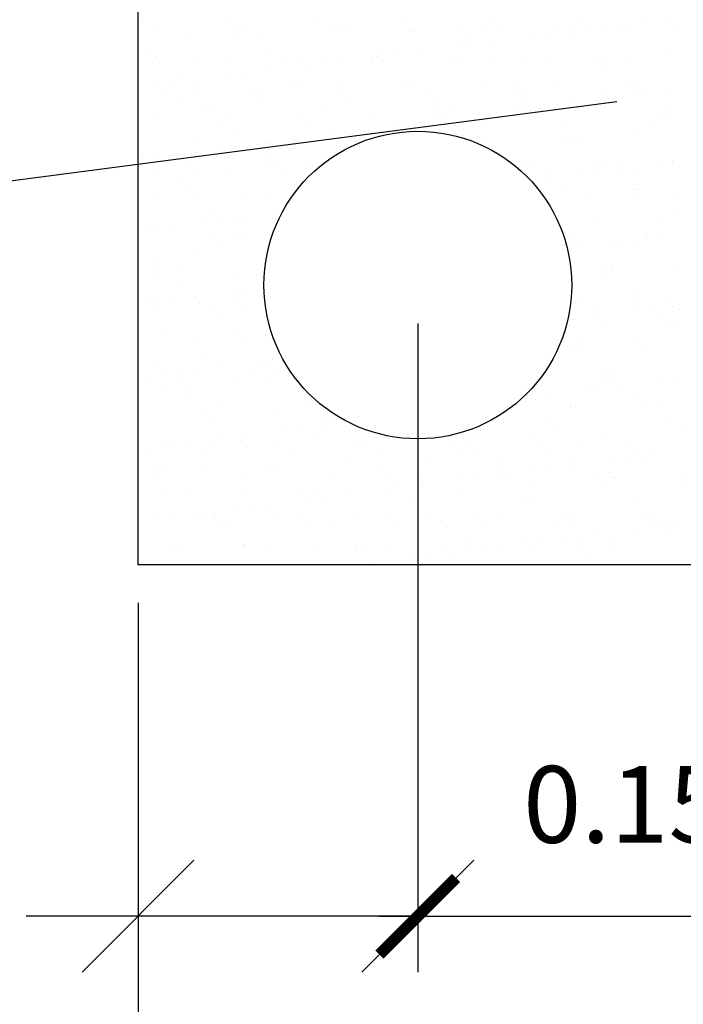
# Model space of a CAD drawing. Units: millimetres. Extents: x -170 to 125980, y 324 to 89424.
# Drawn here: x 28789 to 32247, y 55931 to 61067 of the extents above; entities that cross this region are included whole.
import ezdxf

# ---------------------------------------------------------------- set-up
doc = ezdxf.new("R2010")
doc.units = ezdxf.units.MM
for name, color, linetype in [('1', 1, 'Continuous'), ('3', 3, 'Continuous'), ('ZANJAS', 2, 'Continuous')]:
    doc.layers.add(name, color=color, linetype=linetype)
doc.styles.add('GREEKS', font='ROMANS.SHX')
doc.linetypes.add('VÍAS', pattern='A,0.15,[130,ltypeshp.shx,S=0.25,R=0,X=0,Y=0],0.15', length=0.3)
doc.dimstyles.new('JAIME', dxfattribs={"dimscale": 200, "dimtxt": 2, "dimasz": 2, "dimexe": 1, "dimexo": 1, "dimgap": 1, "dimtad": 1, "dimlfac": 0.001, "dimzin": 0, "dimdsep": 46, "dimtxsty": 'GREEKS', "dimblk1": 'ARCHTICK', "dimblk2": 'ARCHTICK', "dimsah": 1, "dimcen": 0, "dimdle": 1, "dimclrd": 1, "dimclre": 1, "dimclrt": 2, "dimadec": 0, "dimazin": 0, "dimtfac": 0.5, "dimtmove": 2, "dimatfit": 3, "dimldrblk": 'ARCHTICK', "dimfxl": 1, "dimtolj": 1, "dimtzin": 0, "dimarcsym": 0})

# ---------------------------------------------------------------- blocks, each defined once
blk = doc.blocks.new('_ARCHTICK')
at = {"color": 0, "linetype": 'ByBlock', "const_width": 0.15}
blk.add_lwpolyline([(-0.5, -0.5), (0.5, 0.5)], dxfattribs=at)
blk = doc.blocks.new('*D37')
at = {"layer": '1', "color": 1, "lineweight": -2}
for p, q in [((21627.8, 3997.9), (21627.8, 21.2)), ((31106.6, 3997.9), (31106.6, 21.2)), ((21427.8, 221.2), (31306.6, 221.2))]:
    blk.add_line(p, q, dxfattribs=at)
at = {"layer": 'Defpoints', "color": 0}
for p in [(21627.8, 4197.9), (31106.6, 4197.9), (31106.6, 221.2)]:
    blk.add_point(p, dxfattribs=at)
at = {"layer": '1', "color": 1, "lineweight": -2, "xscale": 400, "yscale": 400, "zscale": 400, "rotation": 180}
blk.add_blockref('_ARCHTICK', (21627.8, 221.2), dxfattribs=at)
at = {"layer": '1', "color": 1, "lineweight": -2, "xscale": 400, "yscale": 400, "zscale": 400}
blk.add_blockref('_ARCHTICK', (31106.6, 221.2), dxfattribs=at)
at = {"layer": '1', "color": 2, "linetype": 'VÍAS', "insert": (26367.2, 621.2), "char_height": 400, "attachment_point": 5, "style": 'GREEKS'}
blk.add_mtext('\\A1;A', dxfattribs=at)
blk = doc.blocks.new('*D41')
at = {"layer": '1', "color": 1, "lineweight": -2}
for p, q in [((23086.1, 5456.1), (23086.1, 2164.1)), ((25273.5, 5456.1), (25273.5, 2164.1)), ((22886.1, 2364.1), (25473.5, 2364.1))]:
    blk.add_line(p, q, dxfattribs=at)
at = {"layer": 'Defpoints', "color": 0}
for p in [(23086.1, 5656.1), (25273.5, 5656.1), (25273.5, 2364.1)]:
    blk.add_point(p, dxfattribs=at)
at = {"layer": '1', "color": 1, "lineweight": -2, "xscale": 400, "yscale": 400, "zscale": 400, "rotation": 180}
blk.add_blockref('_ARCHTICK', (23086.1, 2364.1), dxfattribs=at)
at = {"layer": '1', "color": 1, "lineweight": -2, "xscale": 400, "yscale": 400, "zscale": 400}
blk.add_blockref('_ARCHTICK', (25273.5, 2364.1), dxfattribs=at)
at = {"layer": '1', "color": 2, "linetype": 'VÍAS', "insert": (24165.5, 2947.4), "char_height": 400, "attachment_point": 5, "style": 'GREEKS'}
blk.add_mtext('\\A1;0.15', dxfattribs=at)
blk = doc.blocks.new('A$C57296F84')
at = {"color": 0}
for p, q in [((21648.464, 7022.483), (21648.464, 7022.483)), ((22102.591, 7023.309), (22102.591, 7023.309)), ((22131.059, 6995.232), (22131.059, 6995.232)), ((22164.086, 6984.132), (22164.086, 6984.132)), ((22556.718, 7024.134), (22556.718, 7024.134)), ((22618.212, 6984.957), (22618.212, 6984.957)), ((23010.844, 7024.959), (23010.844, 7024.959)), ((23072.339, 6985.783), (23072.339, 6985.783)), ((23464.971, 7025.784), (23464.971, 7025.784)), ((23526.466, 6986.608), (23526.466, 6986.608)), ((23815.624, 6993.781), (23815.624, 6993.781)), ((23919.098, 7026.61), (23919.098, 7026.61)), ((23980.593, 6987.433), (23980.593, 6987.433)), ((24071.293, 7007.118), (24071.293, 7007.118)), ((24147.198, 7017.111), (24147.198, 7017.111)), ((24197.34, 6998.65), (24197.34, 6998.65)), ((24265.753, 7032.719), (24265.753, 7032.719)), ((24373.225, 7027.435), (24373.225, 7027.435)), ((24434.719, 6988.258), (24434.719, 6988.258)), ((21709.959, 6983.307), (21709.959, 6983.307)), ((21900.102, 6964.111), (21900.102, 6964.111)), ((22157.937, 6970.602), (22157.937, 6970.602)), ((22273.141, 6962.321), (22273.141, 6962.321)), ((22667.005, 6976.512), (22667.005, 6976.512)), ((22723.18, 6982.338), (22723.18, 6982.338)), ((23048.721, 6981.38), (23048.721, 6981.38)), ((23306.701, 6977.326), (23306.701, 6977.326)), ((23333.58, 6952.696), (23333.58, 6952.696)), ((23421.76, 6979.591), (23421.76, 6979.591)), ((23678.759, 6955.44), (23678.759, 6955.44)), ((23754.664, 6965.433), (23754.664, 6965.433)), ((23873.219, 6981.041), (23873.219, 6981.041)), ((23898.823, 6964.432), (23898.823, 6964.432)), ((23286.225, 6903.762), (23286.225, 6903.762)), ((23362.13, 6913.755), (23362.13, 6913.755)), ((23480.685, 6929.363), (23480.685, 6929.363)), ((21692.683, 6867.243), (21692.683, 6867.243)), ((21719.562, 6842.613), (21719.562, 6842.613)), ((21931.34, 6842.272), (21931.34, 6842.272)), ((22284.805, 6854.349), (22284.805, 6854.349)), ((22385.467, 6843.097), (22385.467, 6843.097)), ((22479.004, 6832.254), (22479.004, 6832.254)), ((22839.593, 6843.922), (22839.593, 6843.922)), ((22852.044, 6830.465), (22852.044, 6830.465)), ((22868.326, 6849.337), (22868.326, 6849.337)), ((22893.692, 6852.084), (22893.692, 6852.084)), ((22969.596, 6862.077), (22969.596, 6862.077)), ((23088.151, 6877.685), (23088.151, 6877.685)), ((23245.907, 6844.655), (23245.907, 6844.655)), ((23293.72, 6844.747), (23293.72, 6844.747)), ((23460.448, 6836.443), (23460.448, 6836.443)), ((23627.624, 6849.524), (23627.624, 6849.524)), ((23747.847, 6845.573), (23747.847, 6845.573)), ((24000.663, 6847.735), (24000.663, 6847.735)), ((24043.968, 6831.431), (24043.968, 6831.431)), ((24201.974, 6846.398), (24201.974, 6846.398)), ((24394.527, 6861.925), (24394.527, 6861.925)), ((21703.424, 6813.195), (21703.424, 6813.195)), ((22097.288, 6827.385), (22097.288, 6827.385)), ((22501.158, 6800.406), (22501.158, 6800.406)), ((22577.062, 6810.399), (22577.062, 6810.399)), ((22695.617, 6826.007), (22695.617, 6826.007)), ((22895.205, 6824.707), (22895.205, 6824.707)), ((24070.847, 6806.801), (24070.847, 6806.801)), ((22108.624, 6748.728), (22108.624, 6748.728)), ((22184.528, 6758.721), (22184.528, 6758.721)), ((22303.084, 6774.329), (22303.084, 6774.329)), ((21716.09, 6697.05), (21716.09, 6697.05)), ((21791.994, 6707.043), (21791.994, 6707.043)), ((21846.43, 6726.36), (21846.43, 6726.36)), ((21909.288, 6683.127), (21909.288, 6683.127)), ((21910.55, 6722.651), (21910.55, 6722.651)), ((22282.327, 6681.338), (22282.327, 6681.338)), ((22429.951, 6721.348), (22429.951, 6721.348)), ((22456.829, 6696.718), (22456.829, 6696.718)), ((22676.191, 6695.528), (22676.191, 6695.528)), ((23022.072, 6708.454), (23022.072, 6708.454)), ((23057.907, 6700.397), (23057.907, 6700.397)), ((23430.946, 6698.608), (23430.946, 6698.608)), ((23605.593, 6703.442), (23605.593, 6703.442)), ((23632.472, 6678.812), (23632.472, 6678.812)), ((23824.81, 6712.798), (23824.81, 6712.798)), ((24197.715, 6690.548), (24197.715, 6690.548)), ((24206.526, 6717.667), (24206.526, 6717.667)), ((21766.238, 6657.317), (21766.238, 6657.317)), ((22220.365, 6658.142), (22220.365, 6658.142)), ((22674.492, 6658.968), (22674.492, 6658.968)), ((23128.619, 6659.793), (23128.619, 6659.793)), ((23582.745, 6660.618), (23582.745, 6660.618)), ((24036.872, 6661.443), (24036.872, 6661.443)), ((24205.745, 6647.251), (24205.745, 6647.251)), ((24281.65, 6657.244), (24281.65, 6657.244)), ((24400.205, 6672.852), (24400.205, 6672.852)), ((21827.733, 6618.141), (21827.733, 6618.141)), ((21991.575, 6593.359), (21991.575, 6593.359)), ((22281.86, 6618.966), (22281.86, 6618.966)), ((22583.697, 6580.465), (22583.697, 6580.465)), ((22735.986, 6619.791), (22735.986, 6619.791)), ((23167.218, 6575.453), (23167.218, 6575.453)), ((23190.113, 6620.616), (23190.113, 6620.616)), ((23644.24, 6621.442), (23644.24, 6621.442)), ((23813.211, 6595.572), (23813.211, 6595.572)), ((23889.116, 6605.565), (23889.116, 6605.565)), ((24007.671, 6621.174), (24007.671, 6621.174)), ((24098.367, 6622.267), (24098.367, 6622.267)), ((24403.713, 6580.941), (24403.713, 6580.941)), ((21712.611, 6532.211), (21712.611, 6532.211)), ((22018.454, 6568.729), (22018.454, 6568.729)), ((22106.474, 6546.402), (22106.474, 6546.402)), ((22488.191, 6551.27), (22488.191, 6551.27)), ((22861.23, 6549.481), (22861.23, 6549.481)), ((23194.097, 6550.823), (23194.097, 6550.823)), ((23255.094, 6563.671), (23255.094, 6563.671)), ((23420.678, 6543.894), (23420.678, 6543.894)), ((23496.582, 6553.887), (23496.582, 6553.887)), ((23615.137, 6569.496), (23615.137, 6569.496)), ((23636.81, 6568.54), (23636.81, 6568.54)), ((23759.34, 6562.559), (23759.34, 6562.559)), ((24009.849, 6566.751), (24009.849, 6566.751)), ((24342.86, 6557.547), (24342.86, 6557.547)), ((24369.739, 6532.917), (24369.739, 6532.917)), ((22049.114, 6477.105), (22049.114, 6477.105)), ((22503.241, 6477.931), (22503.241, 6477.931)), ((22957.368, 6478.756), (22957.368, 6478.756)), ((23028.144, 6492.216), (23028.144, 6492.216)), ((23104.048, 6502.209), (23104.048, 6502.209)), ((23222.603, 6517.817), (23222.603, 6517.817)), ((23411.494, 6479.581), (23411.494, 6479.581)), ((23865.621, 6480.406), (23865.621, 6480.406)), ((24319.748, 6481.232), (24319.748, 6481.232)), ((22145.322, 6452.476), (22145.322, 6452.476)), ((22635.61, 6440.538), (22635.61, 6440.538)), ((22711.514, 6450.531), (22711.514, 6450.531)), ((22728.843, 6447.464), (22728.843, 6447.464)), ((22755.721, 6422.834), (22755.721, 6422.834)), ((22830.07, 6466.139), (22830.07, 6466.139)), ((23320.964, 6434.57), (23320.964, 6434.57)), ((23833.996, 6431.815), (23833.996, 6431.815)), ((23904.485, 6429.558), (23904.485, 6429.558)), ((24215.712, 6436.684), (24215.712, 6436.684)), ((21918.474, 6402.144), (21918.474, 6402.144)), ((22243.076, 6388.86), (22243.076, 6388.86)), ((22291.513, 6400.355), (22291.513, 6400.355)), ((22318.98, 6398.853), (22318.98, 6398.853)), ((22437.536, 6414.461), (22437.536, 6414.461)), ((22685.377, 6414.545), (22685.377, 6414.545)), ((23440.132, 6417.624), (23440.132, 6417.624)), ((23931.364, 6404.928), (23931.364, 6404.928)), ((21706.947, 6324.487), (21706.947, 6324.487)), ((21850.542, 6337.182), (21850.542, 6337.182)), ((21926.447, 6347.175), (21926.447, 6347.175)), ((22045.002, 6362.783), (22045.002, 6362.783)), ((22290.467, 6319.475), (22290.467, 6319.475)), ((21652.468, 6311.105), (21652.468, 6311.105)), ((21884.012, 6292.151), (21884.012, 6292.151)), ((22115.661, 6265.418), (22115.661, 6265.418)), ((22317.346, 6294.845), (22317.346, 6294.845)), ((22338.139, 6292.976), (22338.139, 6292.976)), ((22497.377, 6270.287), (22497.377, 6270.287)), ((23645.996, 6287.557), (23645.996, 6287.557)), ((23700.52, 6295.452), (23700.52, 6295.452)), ((24019.035, 6285.768), (24019.035, 6285.768)), ((24058.232, 6288.675), (24058.232, 6288.675)), ((24154.646, 6296.277), (24154.646, 6296.277)), ((24340.197, 6287.383), (24340.197, 6287.383)), ((24412.899, 6299.958), (24412.899, 6299.958)), ((24416.102, 6297.376), (24416.102, 6297.376)), ((21721.797, 6251.228), (21721.797, 6251.228)), ((21945.507, 6252.974), (21945.507, 6252.974)), ((22399.634, 6253.8), (22399.634, 6253.8)), ((23762.014, 6256.275), (23762.014, 6256.275)), ((23947.664, 6235.705), (23947.664, 6235.705)), ((24023.568, 6245.698), (24023.568, 6245.698)), ((24142.123, 6261.306), (24142.123, 6261.306)), ((24216.141, 6257.1), (24216.141, 6257.1)), ((21852.092, 6191.486), (21852.092, 6191.486)), ((21878.971, 6166.856), (21878.971, 6166.856)), ((22444.214, 6178.592), (22444.214, 6178.592)), ((23749.589, 6209.628), (23749.589, 6209.628)), ((21712.761, 6111.114), (21712.761, 6111.114)), ((21927.66, 6121.16), (21927.66, 6121.16)), ((22166.888, 6111.939), (22166.888, 6111.939)), ((22300.699, 6119.371), (22300.699, 6119.371)), ((23843.182, 6150.831), (23843.182, 6150.831)), ((23983.395, 6115.24), (23983.395, 6115.24)), ((24203.377, 6155.674), (24203.377, 6155.674)), ((24224.899, 6155.7), (24224.899, 6155.7)), ((24230.256, 6131.044), (24230.256, 6131.044)), ((24437.522, 6116.065), (24437.522, 6116.065)), ((22005.839, 6050.603), (22005.839, 6050.603)), ((22377.528, 6028.992), (22377.528, 6028.992)), ((24357.124, 6014.791), (24357.124, 6014.791)), ((24422.085, 6018.974), (24422.085, 6018.974)), ((21730.983, 5970.245), (21730.983, 5970.245)), ((21984.994, 5977.314), (21984.994, 5977.314)), ((22060.899, 5987.307), (22060.899, 5987.307)), ((22124.847, 5984.435), (22124.847, 5984.435)), ((22179.454, 6002.916), (22179.454, 6002.916)), ((24028.221, 6004.784), (24028.221, 6004.784)), ((21668.365, 5935.629), (21668.365, 5935.629)), ((21786.92, 5951.237), (21786.92, 5951.237)), ((22001.787, 5926.984), (22001.787, 5926.984)), ((22150.984, 5917.602), (22150.984, 5917.602)), ((24272.421, 5931.111), (24272.421, 5931.111)), ((22063.281, 5887.808), (22063.281, 5887.808)), ((22177.863, 5892.972), (22177.863, 5892.972)), ((23852.369, 5869.848), (23852.369, 5869.848)), ((23879.788, 5891.109), (23879.788, 5891.109)), ((23918.749, 5886.802), (23918.749, 5886.802)), ((24082.116, 5875.837), (24082.116, 5875.837)), ((24158.02, 5885.83), (24158.02, 5885.83)), ((24234.085, 5874.717), (24234.085, 5874.717)), ((24276.575, 5901.438), (24276.575, 5901.438)), ((24333.915, 5891.934), (24333.915, 5891.934)), ((21936.846, 5840.177), (21936.846, 5840.177)), ((22309.886, 5838.388), (22309.886, 5838.388)), ((23884.042, 5849.76), (23884.042, 5849.76)), ((21712.609, 5789.613), (21712.609, 5789.613)), ((21739.488, 5764.983), (21739.488, 5764.983)), ((22304.731, 5776.719), (22304.731, 5776.719)), ((24063.894, 5753.801), (24063.894, 5753.801)), ((21830.536, 5745.947), (21830.536, 5745.947)), ((22134.033, 5703.451), (22134.033, 5703.451)), ((22284.662, 5746.773), (22284.662, 5746.773)), ((24037.407, 5723.801), (24037.407, 5723.801)), ((24090.773, 5729.171), (24090.773, 5729.171)), ((24101.17, 5750.074), (24101.17, 5750.074)), ((24431.271, 5737.991), (24431.271, 5737.991)), ((21740.169, 5689.261), (21740.169, 5689.261)), ((21866.356, 5648.73), (21866.356, 5648.73)), ((22119.447, 5617.447), (22119.447, 5617.447)), ((22195.351, 5627.44), (22195.351, 5627.44)), ((24217.641, 5612.918), (24217.641, 5612.918)), ((21665.434, 5560.993), (21665.434, 5560.993)), ((21726.913, 5565.769), (21726.913, 5565.769)), ((21802.817, 5575.762), (21802.817, 5575.762)), ((21921.372, 5591.37), (21921.372, 5591.37)), ((21946.033, 5559.193), (21946.033, 5559.193)), ((22119.561, 5561.818), (22119.561, 5561.818)), ((23936.068, 5565.119), (23936.068, 5565.119)), ((24243.271, 5593.733), (24243.271, 5593.733)), ((24390.195, 5565.944), (24390.195, 5565.944)), ((21726.929, 5521.816), (21726.929, 5521.816)), ((22011.501, 5515.729), (22011.501, 5515.729)), ((22181.056, 5522.642), (22181.056, 5522.642)), ((23997.563, 5525.943), (23997.563, 5525.943)), ((24216.568, 5515.969), (24216.568, 5515.969)), ((24292.472, 5525.962), (24292.472, 5525.962)), ((24411.028, 5541.57), (24411.028, 5541.57)), ((24451.689, 5526.768), (24451.689, 5526.768)), ((22038.38, 5491.099), (22038.38, 5491.099)), ((23899.938, 5474.284), (23899.938, 5474.284)), ((24018.494, 5489.892), (24018.494, 5489.892)), ((24362.786, 5479.916), (24362.786, 5479.916)), ((24389.665, 5455.287), (24389.665, 5455.287)), ((24440.457, 5457.008), (24440.457, 5457.008)), ((21749.355, 5408.278), (21749.355, 5408.278)), ((22143.219, 5422.468), (22143.219, 5422.468)), ((24046.594, 5442.817), (24046.594, 5442.817)), ((21948.31, 5380.781), (21948.31, 5380.781)), ((22165.248, 5374.846), (22165.248, 5374.846)), ((23924.411, 5351.927), (23924.411, 5351.927)), ((24218.944, 5384.907), (24218.944, 5384.907)), ((23870.741, 5307.881), (23870.741, 5307.881)), ((23951.29, 5327.298), (23951.29, 5327.298)), ((24252.457, 5312.75), (24252.457, 5312.75)), ((21726.873, 5246.857), (21726.873, 5246.857)), ((21955.219, 5278.21), (21955.219, 5278.21)), ((22253.899, 5257.579), (22253.899, 5257.579)), ((22310.393, 5241.845), (22310.393, 5241.845)), ((22328.258, 5276.421), (22328.258, 5276.421)), ((22329.803, 5267.572), (22329.803, 5267.572)), ((21783.208, 5195.826), (21783.208, 5195.826)), ((21861.365, 5205.901), (21861.365, 5205.901)), ((21937.269, 5215.894), (21937.269, 5215.894)), ((22055.825, 5231.502), (22055.825, 5231.502)), ((22237.335, 5196.652), (22237.335, 5196.652)), ((22337.272, 5217.215), (22337.272, 5217.215)), ((24053.842, 5199.953), (24053.842, 5199.953)), ((24078.158, 5211.045), (24078.158, 5211.045)), ((21663.291, 5179.824), (21663.291, 5179.824)), ((21844.703, 5156.65), (21844.703, 5156.65)), ((22152.405, 5141.484), (22152.405, 5141.484)), ((22298.83, 5157.475), (22298.83, 5157.475)), ((24055.78, 5161.834), (24055.78, 5161.834)), ((24115.337, 5160.776), (24115.337, 5160.776)), ((24351.02, 5156.101), (24351.02, 5156.101)), ((24426.924, 5166.094), (24426.924, 5166.094)), ((24449.644, 5176.024), (24449.644, 5176.024)), ((21758.541, 5127.294), (21758.541, 5127.294)), ((21872.018, 5113.855), (21872.018, 5113.855)), ((21898.897, 5089.226), (21898.897, 5089.226)), ((22464.14, 5100.962), (22464.14, 5100.962)), ((23958.486, 5104.423), (23958.486, 5104.423)), ((24034.391, 5114.416), (24034.391, 5114.416)), ((24152.946, 5130.025), (24152.946, 5130.025)), ((23639.782, 5083.056), (23639.782, 5083.056)), ((23641.857, 5062.738), (23641.857, 5062.738)), ((23760.412, 5078.346), (23760.412, 5078.346)), ((24223.303, 5078.043), (24223.303, 5078.043)), ((24250.182, 5053.413), (24250.182, 5053.413)), ((21964.405, 4997.227), (21964.405, 4997.227)), ((22066.084, 5015.615), (22066.084, 5015.615)), ((22337.444, 4995.437), (22337.444, 4995.437)), ((22520.211, 5016.44), (22520.211, 5016.44)), ((23879.927, 5026.897), (23879.927, 5026.897)), ((23882.591, 5018.916), (23882.591, 5018.916)), ((24261.643, 5031.766), (24261.643, 5031.766)), ((24336.718, 5019.741), (24336.718, 5019.741)), ((22025.765, 4972.973), (22025.765, 4972.973)), ((22609.285, 4967.96), (22609.285, 4967.96)), ((22636.164, 4943.331), (22636.164, 4943.331)), ((23784.928, 4950.054), (23784.928, 4950.054)), ((24377.05, 4937.16), (24377.05, 4937.16)), ((22388.351, 4897.711), (22388.351, 4897.711)), ((22464.255, 4907.704), (22464.255, 4907.704)), ((22582.811, 4923.312), (22582.811, 4923.312)), ((23691.927, 4882.64), (23691.927, 4882.64)), ((23811.807, 4925.424), (23811.807, 4925.424)), ((24064.966, 4880.851), (24064.966, 4880.851)), ((24458.83, 4895.041), (24458.83, 4895.041)), ((21767.727, 4846.311), (21767.727, 4846.311)), ((21900.983, 4830.66), (21900.983, 4830.66)), ((21995.817, 4846.033), (21995.817, 4846.033)), ((22071.721, 4856.026), (22071.721, 4856.026)), ((22161.591, 4860.501), (22161.591, 4860.501)), ((22170.91, 4839.971), (22170.91, 4839.971)), ((22190.277, 4871.634), (22190.277, 4871.634)), ((22355.109, 4831.485), (22355.109, 4831.485)), ((22543.307, 4865.37), (22543.307, 4865.37)), ((22809.236, 4832.311), (22809.236, 4832.311)), ((22916.347, 4863.581), (22916.347, 4863.581)), ((23263.363, 4833.136), (23263.363, 4833.136)), ((23310.211, 4877.771), (23310.211, 4877.771)), ((23717.49, 4833.961), (23717.49, 4833.961)), ((24171.616, 4834.786), (24171.616, 4834.786)), ((21679.188, 4804.348), (21679.188, 4804.348)), ((21797.743, 4819.956), (21797.743, 4819.956)), ((21962.477, 4791.484), (21962.477, 4791.484)), ((22197.789, 4815.342), (22197.789, 4815.342)), ((22416.604, 4792.309), (22416.604, 4792.309)), ((22763.032, 4827.078), (22763.032, 4827.078)), ((22870.731, 4793.134), (22870.731, 4793.134)), ((23324.858, 4793.959), (23324.858, 4793.959)), ((23346.553, 4822.065), (23346.553, 4822.065)), ((23373.431, 4797.435), (23373.431, 4797.435)), ((23778.984, 4794.785), (23778.984, 4794.785)), ((23938.674, 4809.171), (23938.674, 4809.171)), ((24233.111, 4795.61), (24233.111, 4795.61)), ((22740.494, 4728.644), (22740.494, 4728.644)), ((23122.21, 4733.513), (23122.21, 4733.513)), ((23495.249, 4731.724), (23495.249, 4731.724)), ((23889.113, 4745.914), (23889.113, 4745.914)), ((24092.938, 4744.556), (24092.938, 4744.556)), ((24168.843, 4754.549), (24168.843, 4754.549)), ((24270.829, 4750.783), (24270.829, 4750.783)), ((24287.398, 4770.157), (24287.398, 4770.157)), ((21732.535, 4711.982), (21732.535, 4711.982)), ((21759.414, 4687.352), (21759.414, 4687.352)), ((21973.591, 4716.243), (21973.591, 4716.243)), ((22324.657, 4699.089), (22324.657, 4699.089)), ((22346.63, 4714.454), (22346.63, 4714.454)), ((22908.177, 4694.076), (22908.177, 4694.076)), ((23500.299, 4681.182), (23500.299, 4681.182)), ((23700.405, 4692.878), (23700.405, 4692.878)), ((23776.309, 4702.871), (23776.309, 4702.871)), ((23894.864, 4718.479), (23894.864, 4718.479)), ((24083.82, 4676.17), (24083.82, 4676.17)), ((21729.732, 4649.623), (21729.732, 4649.623)), ((22183.858, 4650.448), (22183.858, 4650.448)), ((22637.985, 4651.274), (22637.985, 4651.274)), ((22935.056, 4669.446), (22935.056, 4669.446)), ((23092.112, 4652.099), (23092.112, 4652.099)), ((23307.871, 4641.2), (23307.871, 4641.2)), ((23383.775, 4651.193), (23383.775, 4651.193)), ((23502.33, 4666.801), (23502.33, 4666.801)), ((23546.239, 4652.924), (23546.239, 4652.924)), ((24000.365, 4653.749), (24000.365, 4653.749)), ((24110.699, 4651.54), (24110.699, 4651.54)), ((24454.492, 4654.575), (24454.492, 4654.575)), ((21886.282, 4571.1), (21886.282, 4571.1)), ((22170.777, 4579.518), (22170.777, 4579.518)), ((22552.494, 4584.386), (22552.494, 4584.386)), ((22915.337, 4589.521), (22915.337, 4589.521)), ((22925.533, 4582.597), (22925.533, 4582.597)), ((22991.241, 4599.514), (22991.241, 4599.514)), ((23109.797, 4615.123), (23109.797, 4615.123)), ((23319.397, 4596.787), (23319.397, 4596.787)), ((23701.113, 4601.656), (23701.113, 4601.656)), ((24074.152, 4599.867), (24074.152, 4599.867)), ((24468.016, 4614.057), (24468.016, 4614.057)), ((21776.914, 4565.327), (21776.914, 4565.327)), ((22469.802, 4566.087), (22469.802, 4566.087)), ((22496.681, 4541.457), (22496.681, 4541.457)), ((22522.803, 4537.843), (22522.803, 4537.843)), ((22598.707, 4547.836), (22598.707, 4547.836)), ((22717.263, 4563.445), (22717.263, 4563.445)), ((23061.924, 4553.193), (23061.924, 4553.193)), ((23645.445, 4548.181), (23645.445, 4548.181)), ((23672.323, 4523.551), (23672.323, 4523.551)), ((24237.566, 4535.287), (24237.566, 4535.287)), ((22130.269, 4486.165), (22130.269, 4486.165)), ((22206.174, 4496.158), (22206.174, 4496.158)), ((22324.729, 4511.766), (22324.729, 4511.766)), ((23381.137, 4467.969), (23381.137, 4467.969)), ((23835.264, 4468.795), (23835.264, 4468.795)), ((24280.015, 4469.8), (24280.015, 4469.8)), ((24289.391, 4469.62), (24289.391, 4469.62)), ((21737.735, 4434.487), (21737.735, 4434.487)), ((21813.64, 4444.48), (21813.64, 4444.48)), ((21932.195, 4460.088), (21932.195, 4460.088)), ((21982.777, 4435.26), (21982.777, 4435.26)), ((22018.757, 4465.494), (22018.757, 4465.494)), ((22031.427, 4438.098), (22031.427, 4438.098)), ((22080.252, 4426.317), (22080.252, 4426.317)), ((22355.816, 4433.471), (22355.816, 4433.471)), ((22472.884, 4466.319), (22472.884, 4466.319)), ((22534.378, 4427.142), (22534.378, 4427.142)), ((22623.549, 4425.204), (22623.549, 4425.204)), ((22749.68, 4447.661), (22749.68, 4447.661)), ((22927.01, 4467.144), (22927.01, 4467.144)), ((22988.505, 4427.968), (22988.505, 4427.968)), ((23131.396, 4452.53), (23131.396, 4452.53)), ((23207.069, 4420.192), (23207.069, 4420.192)), ((23442.632, 4428.793), (23442.632, 4428.793)), ((23504.435, 4450.74), (23504.435, 4450.74)), ((23896.759, 4429.618), (23896.759, 4429.618)), ((23898.299, 4464.931), (23898.299, 4464.931)), ((24350.885, 4430.443), (24350.885, 4430.443)), ((22058.306, 4413.468), (22058.306, 4413.468)), ((23233.948, 4395.562), (23233.948, 4395.562)), ((23799.191, 4407.298), (23799.191, 4407.298)), ((24227.391, 4384.688), (24227.391, 4384.688)), ((24303.295, 4394.681), (24303.295, 4394.681)), ((24382.712, 4402.286), (24382.712, 4402.286)), ((24409.591, 4377.656), (24409.591, 4377.656)), ((24421.85, 4410.289), (24421.85, 4410.289)), ((23328.583, 4315.804), (23328.583, 4315.804)), ((23710.299, 4320.673), (23710.299, 4320.673)), ((23834.857, 4333.01), (23834.857, 4333.01)), ((23910.761, 4343.003), (23910.761, 4343.003)), ((24029.316, 4358.611), (24029.316, 4358.611)), ((24083.338, 4318.884), (24083.338, 4318.884)), ((21786.1, 4284.344), (21786.1, 4284.344)), ((21847.506, 4284.457), (21847.506, 4284.457)), ((22179.964, 4298.534), (22179.964, 4298.534)), ((22185.174, 4297.215), (22185.174, 4297.215)), ((22301.633, 4285.282), (22301.633, 4285.282)), ((22561.68, 4303.403), (22561.68, 4303.403)), ((22755.759, 4286.107), (22755.759, 4286.107)), ((22768.694, 4292.203), (22768.694, 4292.203)), ((22795.573, 4267.573), (22795.573, 4267.573)), ((22934.719, 4301.614), (22934.719, 4301.614)), ((23209.886, 4286.932), (23209.886, 4286.932)), ((23360.816, 4279.309), (23360.816, 4279.309)), ((23442.323, 4281.332), (23442.323, 4281.332)), ((23518.227, 4291.325), (23518.227, 4291.325)), ((23636.783, 4306.933), (23636.783, 4306.933)), ((23664.013, 4287.758), (23664.013, 4287.758)), ((23944.337, 4274.297), (23944.337, 4274.297)), ((24118.14, 4288.583), (24118.14, 4288.583)), ((23049.789, 4229.654), (23049.789, 4229.654)), ((23125.693, 4239.647), (23125.693, 4239.647)), ((23244.249, 4255.255), (23244.249, 4255.255)), ((23971.215, 4249.667), (23971.215, 4249.667)), ((22851.715, 4203.577), (22851.715, 4203.577))]:
    blk.add_line(p, q, dxfattribs=at)
at = {"layer": '1', "linetype": 'ByBlock'}
for p, q in [((23086.085, 5364.487), (23086.085, 2072.446)), ((21627.812, 3906.215), (21627.812, 2072.446)), ((21336.157, 2072.446), (21919.466, 2655.755)), ((22794.43, 2072.446), (23377.739, 2655.755)), ((21919.466, 2364.101), (21044.503, 2364.101)), ((23086.085, 2364.101), (21627.812, 2364.101))]:
    blk.add_line(p, q, dxfattribs=at)
at = {"layer": '1', "color": 0, "linetype": 'ByBlock'}
for p in [(21627.812, 4197.869, 0), (21627.812, 2364.101)]:
    blk.add_point(p, dxfattribs=at)
at = {"layer": '3'}
for q in [(21627.812, 17776.11, 0), (31106.584, 4197.869, 0)]:
    blk.add_line((21627.812, 4197.869, 0), q, dxfattribs=at)
at = {"layer": 'ZANJAS', "color": 1}
blk.add_line((13912.364, 5275.352, 0), (24123.723, 6613.965), dxfattribs=at)
at = {"layer": 'ZANJAS', "color": 4}
blk.add_circle((23086.085, 5656.142, 0), 802.05, dxfattribs=at)
at = {"layer": '1'}
dim = blk.add_linear_dim(base=(25273.493, 2364.101), p1=(23086.085, 5656.142, 0), p2=(25273.493, 5656.142, 0), text='0.15', dimstyle='JAIME', dxfattribs=at)
dim.commit()
dim.dimension.update_dxf_attribs({"geometry": '*D41', "text_midpoint": (24165.467, 2947.41), "dimtype": 160})
dim = blk.add_linear_dim(base=(31106.584, 221.213), p1=(21627.812, 4197.869, 0), p2=(31106.584, 4197.869, 0), text='A', dimstyle='JAIME', dxfattribs=at)
dim.commit()
dim.dimension.update_dxf_attribs({"geometry": '*D37', "text_midpoint": (26367.198, 621.213)})

msp = doc.modelspace()

# ---------------------------------------------------------------- block references
msp.add_blockref('A$C57296F84', (7777.426, 54026.694))

doc.saveas('drawing.dxf')
